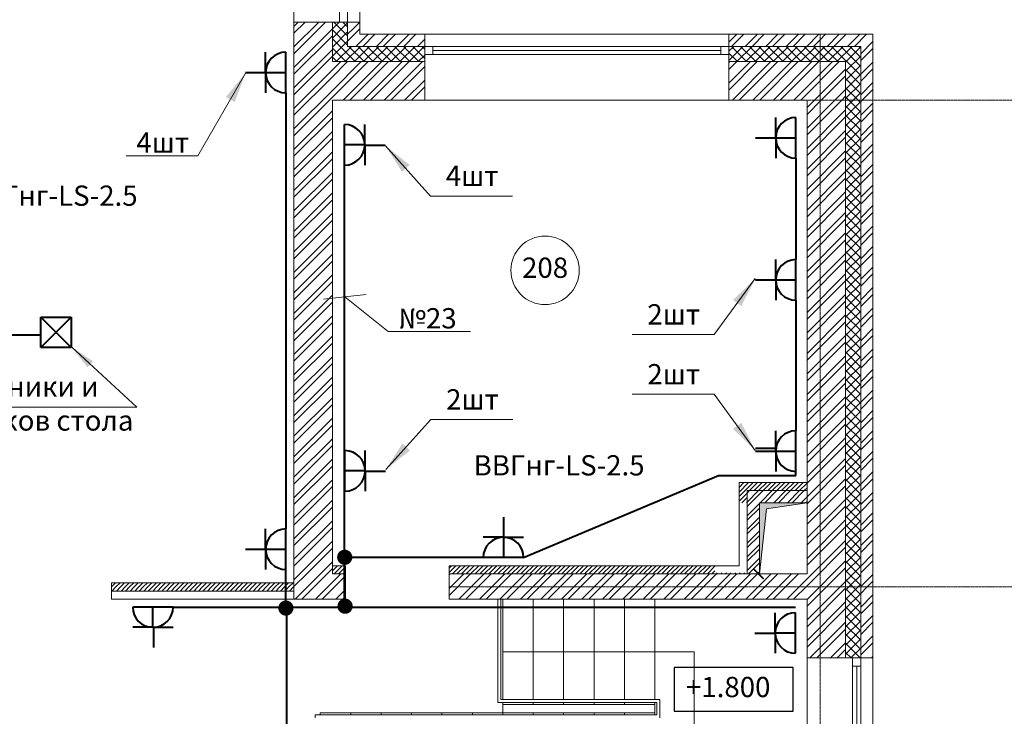
# Model space of a CAD drawing. Units: millimetres. Extents: x 244962 to 995578, y -596604 to -123052.
# Drawn here: x 340063 to 349773, y -223098 to -216229 of the extents above; entities that cross this region are included whole.
import ezdxf
from ezdxf.enums import TextEntityAlignment as Align

# ---------------------------------------------------------------- set-up
doc = ezdxf.new("R2010")
doc.units = ezdxf.units.MM
doc.linetypes.add('gost6', pattern=[12, 8, -1.5, 1, -1.5])
doc.layers.add('Освещение', color=240, linetype='Continuous', lineweight=40)
doc.styles.add('GENERATED_STYLE_1', font='ARIAL.TTF', dxfattribs={"height": 200})
doc.dimstyles.new('1', dxfattribs={"dimscale": 0, "dimtxt": 250, "dimasz": 250, "dimexe": 50, "dimexo": 25, "dimtad": 1, "dimdec": 0, "dimtxsty": 'GENERATED_STYLE_1', "dimblk": 'OBLIQUE', "dimcen": 250, "dimdle": 0.5, "dimclrd": 256, "dimclre": 256, "dimclrt": 256, "dimadec": 0, "dimazin": 0, "dimtfac": 1, "dimtdec": 0, "dimtmove": 2, "dimatfit": 0, "dimfxl": 0, "dimlwd": 0, "dimlwe": 0, "dimarcsym": 0})

# ---------------------------------------------------------------- blocks, each defined once
blk = doc.blocks.new('_Oblique')
at = {"color": 0, "linetype": 'ByBlock', "lineweight": -2}
blk.add_line((-0.5, -0.5), (0.5, 0.5), dxfattribs=at)

msp = doc.modelspace()

# ---------------------------------------------------------------- hatches: boundary and pattern name
at = {"lineweight": 0}
msp.add_hatch(color=256, dxfattribs=at).paths.add_polyline_path([(347356.9, -221692.6), (347428.1, -221051.2), (347826.9, -220992.6), (347356.9, -220992.6)])

# ---------------------------------------------------------------- linework, layer by layer
for p, q in [((342766.9, -215352.6), (342766.9, -216252.6)), ((343216.9, -215352.6), (343216.9, -216252.6)), ((343296.9, -215352.6), (343296.9, -216252.6)), ((343416.9, -216252.6), (343416.9, -215352.6)), ((343216.9, -216172.6), (343216.9, -216252.6)), ((343296.9, -216252.6), (343296.9, -216172.6)), ((342766.9, -216252.6), (342766.9, -221942.6)), ((342766.9, -216252.6), (343146.9, -216252.6)), ((342766.9, -216295.8), (342810.1, -216252.6)), ((342766.9, -216497.9), (343012.2, -216252.6)), ((342766.9, -216363.2), (342877.5, -216252.6)), ((342766.9, -216565.2), (343079.5, -216252.6)), ((342766.9, -216699.9), (343146.9, -216319.9)), ((343146.9, -216252.6), (343146.9, -216642.6)), ((343146.9, -216252.6), (343416.9, -216252.6)), ((343146.9, -216319.9), (343154.3, -216312.6)), ((343146.9, -216409.7), (343244.1, -216312.6)), ((343296.9, -216479.7), (343146.9, -216329.7)), ((343154.3, -216312.6), (343214.3, -216252.6)), ((343219.6, -216312.6), (343159.6, -216252.6)), ((343216.9, -216252.6), (343296.9, -216252.6)), ((343296.9, -216389.9), (343219.6, -216312.6)), ((343244.1, -216312.6), (343296.9, -216259.7)), ((343296.9, -216300.1), (343249.4, -216252.6)), ((343296.9, -216252.6), (343296.9, -216492.6)), ((343296.9, -216372), (343356.3, -216312.6)), ((343296.9, -216439.3), (343416.9, -216319.3)), ((343356.3, -216312.6), (343416.3, -216252.6)), ((343416.9, -216252.6), (343416.9, -216372.6)), ((342766.9, -216767.3), (343146.9, -216387.3)), ((343146.9, -216499.5), (343296.9, -216349.5)), ((343369.9, -216642.6), (343146.9, -216419.5)), ((343146.9, -216589.3), (343296.9, -216439.3)), ((343378.4, -216492.6), (343498.4, -216372.6)), ((343416.9, -216372.6), (344056.9, -216372.6)), ((343445.7, -216492.6), (343565.7, -216372.6)), ((343580.4, -216492.6), (343700.4, -216372.6)), ((343647.8, -216492.6), (343767.8, -216372.6)), ((343782.5, -216492.6), (343902.5, -216372.6)), ((343849.8, -216492.6), (343969.8, -216372.6)), ((343984.5, -216492.6), (344056.9, -216420.2)), ((347056.9, -216372.6), (344056.9, -216372.6)), ((344056.9, -216642.6), (344056.9, -216372.6)), ((347056.9, -216372.6), (348476.9, -216372.6)), ((347056.9, -216642.6), (347056.9, -216372.6)), ((347056.9, -216451), (347135.4, -216372.6)), ((347082.7, -216492.6), (347202.7, -216372.6)), ((347217.4, -216492.6), (347337.4, -216372.6)), ((347616.9, -216372.6), (347272.6, -216372.6)), ((347284.8, -216492.6), (347404.8, -216372.6)), ((347419.5, -216492.6), (347539.5, -216372.6)), ((347486.8, -216492.6), (347606.8, -216372.6)), ((347621.5, -216492.6), (347741.5, -216372.6)), ((347688.9, -216492.6), (347808.9, -216372.6)), ((347823.6, -216492.6), (347943.6, -216372.6)), ((347890.9, -216492.6), (347956.9, -216426.6)), ((347956.9, -216426.6), (348010.9, -216372.6)), ((348025.6, -216492.6), (348145.6, -216372.6)), ((348093, -216492.6), (348213, -216372.6)), ((348227.7, -216492.6), (348347.7, -216372.6)), ((348295.1, -216492.6), (348415.1, -216372.6)), ((348476.9, -216372.6), (348476.9, -222522.6)), ((342766.9, -216902), (343146.9, -216522)), ((343280.1, -216642.6), (343146.9, -216509.3)), ((343183.5, -216642.6), (343333.5, -216492.6)), ((343273.3, -216642.6), (343423.3, -216492.6)), ((343296.9, -216492.6), (344056.9, -216492.6)), ((343459.7, -216642.6), (343309.7, -216492.6)), ((343363.1, -216642.6), (343513.1, -216492.6)), ((343549.6, -216642.6), (343399.6, -216492.6)), ((343452.9, -216642.6), (343602.9, -216492.6)), ((343639.4, -216642.6), (343489.4, -216492.6)), ((343542.7, -216642.6), (343692.7, -216492.6)), ((343729.2, -216642.6), (343579.2, -216492.6)), ((343632.5, -216642.6), (343782.5, -216492.6)), ((343819, -216642.6), (343669, -216492.6)), ((343722.3, -216642.6), (343872.3, -216492.6)), ((343908.8, -216642.6), (343758.8, -216492.6)), ((343812.1, -216642.6), (343962.1, -216492.6)), ((343998.6, -216642.6), (343848.6, -216492.6)), ((343901.9, -216642.6), (344051.9, -216492.6)), ((344056.9, -216611.1), (343938.4, -216492.6)), ((344056.9, -216521.3), (344028.2, -216492.6)), ((344051.9, -216492.6), (344056.9, -216487.6)), ((347056.9, -216492.6), (344056.9, -216492.6)), ((344136.9, -216492.6), (344056.9, -216492.6)), ((344056.9, -216492.6), (344056.9, -216572.6)), ((344136.9, -216572.6), (344136.9, -216492.6)), ((346976.9, -216532.6), (344136.9, -216532.6)), ((347056.9, -216492.6), (346976.9, -216492.6)), ((346976.9, -216492.6), (346976.9, -216572.6)), ((347056.9, -216492.6), (348356.9, -216492.6)), ((347056.9, -216572.6), (347056.9, -216492.6)), ((347056.9, -216540.8), (347105.2, -216492.6)), ((347056.9, -216630.6), (347195, -216492.6)), ((347231.5, -216642.6), (347081.5, -216492.6)), ((347134.8, -216642.6), (347284.8, -216492.6)), ((347321.3, -216642.6), (347171.3, -216492.6)), ((347224.6, -216642.6), (347374.6, -216492.6)), ((347411.1, -216642.6), (347261.1, -216492.6)), ((347314.4, -216642.6), (347464.4, -216492.6)), ((347500.9, -216642.6), (347350.9, -216492.6)), ((347404.2, -216642.6), (347554.2, -216492.6)), ((347590.7, -216642.6), (347440.7, -216492.6)), ((347494, -216642.6), (347644, -216492.6)), ((347680.5, -216642.6), (347530.5, -216492.6)), ((347583.8, -216642.6), (347733.8, -216492.6)), ((347770.3, -216642.6), (347620.3, -216492.6)), ((347673.6, -216642.6), (347823.6, -216492.6)), ((347860.1, -216642.6), (347710.1, -216492.6)), ((347763.4, -216642.6), (347913.4, -216492.6)), ((347949.9, -216642.6), (347799.9, -216492.6)), ((347956.9, -216559.8), (347889.7, -216492.6)), ((347956.9, -216538.9), (348003.2, -216492.6)), ((347956.9, -216628.7), (348093, -216492.6)), ((348129.5, -216642.6), (347979.5, -216492.6)), ((348032.8, -216642.6), (348182.8, -216492.6)), ((348356.9, -216780.2), (348069.3, -216492.6)), ((348122.6, -216642.6), (348272.6, -216492.6)), ((348356.9, -216690.4), (348159.1, -216492.6)), ((348206.9, -216648.1), (348356.9, -216498.1)), ((348356.9, -216600.6), (348248.9, -216492.6)), ((348356.9, -216510.8), (348338.7, -216492.6)), ((348356.9, -216565.4), (348476.9, -216445.4)), ((348356.9, -216492.6), (348356.9, -222522.6)), ((348356.9, -216632.8), (348476.9, -216512.8)), ((342766.9, -216969.3), (343146.9, -216589.3)), ((343190.3, -216642.6), (343146.9, -216599.1)), ((343991.7, -216642.6), (344056.9, -216577.4)), ((347056.9, -216572.6), (344056.9, -216572.6)), ((344056.9, -216572.6), (344136.9, -216572.6)), ((346976.9, -216572.6), (347056.9, -216572.6)), ((347141.7, -216642.6), (347056.9, -216557.8)), ((347853.2, -216642.6), (347956.9, -216538.9)), ((347943, -216642.6), (347956.9, -216628.7)), ((348039.7, -216642.6), (347956.9, -216559.8)), ((348206.9, -216737.9), (348356.9, -216587.9)), ((342766.9, -217104), (343146.9, -216724)), ((343146.9, -216642.6), (344056.9, -216642.6)), ((343146.9, -216724), (343228.4, -216642.6)), ((343146.9, -216926.1), (343430.4, -216642.6)), ((343146.9, -216791.4), (343295.7, -216642.6)), ((343146.9, -216993.4), (343497.8, -216642.6)), ((343252.5, -217022.6), (343632.5, -216642.6)), ((343319.8, -217022.6), (343699.8, -216642.6)), ((343454.5, -217022.6), (343834.5, -216642.6)), ((343521.9, -217022.6), (343901.9, -216642.6)), ((343656.6, -217022.6), (344036.6, -216642.6)), ((343723.9, -217022.6), (344056.9, -216689.6)), ((344056.9, -217022.6), (344056.9, -216642.6)), ((347056.9, -216642.6), (348206.9, -216642.6)), ((347056.9, -217022.6), (347056.9, -216642.6)), ((347056.9, -216653.1), (347067.4, -216642.6)), ((347056.9, -216855.1), (347269.5, -216642.6)), ((347056.9, -216720.4), (347134.8, -216642.6)), ((347056.9, -216922.5), (347336.8, -216642.6)), ((347091.5, -217022.6), (347471.5, -216642.6)), ((347158.9, -217022.6), (347538.9, -216642.6)), ((347293.6, -217022.6), (347673.6, -216642.6)), ((347360.9, -217022.6), (347740.9, -216642.6)), ((347495.6, -217022.6), (347875.6, -216642.6)), ((347563, -217022.6), (347943, -216642.6)), ((347697.7, -217022.6), (348077.7, -216642.6)), ((347765.1, -217022.6), (348145.1, -216642.6)), ((347899.8, -217022.6), (348206.9, -216715.4)), ((348206.9, -216642.6), (348206.9, -222522.6)), ((348206.9, -216827.7), (348356.9, -216677.7)), ((348356.9, -216870), (348206.9, -216720)), ((348356.9, -216767.5), (348476.9, -216647.5)), ((348356.9, -216834.8), (348476.9, -216714.8)), ((342766.9, -217171.4), (343146.9, -216791.4)), ((343858.6, -217022.6), (344056.9, -216824.3)), ((347967.1, -217022.6), (348206.9, -216782.8)), ((348206.9, -216917.5), (348356.9, -216767.5)), ((348356.9, -216959.8), (348206.9, -216809.8)), ((343926, -217022.6), (344056.9, -216891.7)), ((348101.8, -217022.6), (348206.9, -216917.5)), ((348206.9, -217007.3), (348356.9, -216857.3)), ((348329.9, -217022.6), (348206.9, -216899.6)), ((348356.9, -216969.5), (348476.9, -216849.5)), ((348371.2, -217022.6), (348476.9, -216916.9)), ((342766.9, -217306.1), (343146.9, -216926.1)), ((342766.9, -217373.4), (343146.9, -216993.4)), ((343146.9, -217022.6), (344056.9, -217022.6)), ((343146.9, -217022.6), (343146.9, -221692.6)), ((347056.9, -217022.6), (344056.9, -217022.6)), ((347056.9, -217022.6), (347826.9, -217022.6)), ((347676.9, -217022.6), (347272.6, -217022.6)), ((347676.9, -217022.6), (347272.6, -217022.6)), ((347826.9, -217022.6), (347826.9, -221692.6)), ((347826.9, -217095.4), (347899.8, -217022.6)), ((347826.9, -217297.5), (348101.8, -217022.6)), ((347826.9, -217162.8), (347967.1, -217022.6)), ((347826.9, -217364.8), (348169.2, -217022.6)), ((348169.2, -217022.6), (348206.9, -216984.8)), ((348240.1, -217022.6), (348206.9, -216989.4)), ((348206.9, -217097.1), (348281.4, -217022.6)), ((348356.9, -217139.4), (348240.1, -217022.6)), ((348281.4, -217022.6), (348356.9, -216947.1)), ((348356.9, -217049.6), (348329.9, -217022.6)), ((348356.9, -217036.9), (348371.2, -217022.6)), ((347826.9, -217499.5), (348206.9, -217119.5)), ((348206.9, -217186.9), (348356.9, -217036.9)), ((348356.9, -217229.2), (348206.9, -217079.2)), ((348356.9, -217171.6), (348476.9, -217051.6)), ((348356.9, -217238.9), (348476.9, -217118.9)), ((342766.9, -217508.1), (343146.9, -217128.1)), ((342766.9, -217172.6), (342766.9, -217716.4)), ((342766.9, -217172.6), (342766.9, -217716.4)), ((342766.9, -217575.5), (343146.9, -217195.5)), ((343146.9, -217172.6), (343146.9, -217716.4)), ((343146.9, -217172.6), (343146.9, -217716.4)), ((347826.9, -217172.6), (347826.9, -217716.4)), ((347826.9, -217172.6), (347826.9, -217716.4)), ((347826.9, -217566.9), (348206.9, -217186.9)), ((348206.9, -217276.7), (348356.9, -217126.7)), ((348356.9, -217319), (348206.9, -217169)), ((348206.9, -217366.5), (348356.9, -217216.5)), ((348476.9, -217172.6), (348476.9, -217716.4)), ((348356.9, -217408.8), (348206.9, -217258.8)), ((348206.9, -217456.3), (348356.9, -217306.3)), ((348356.9, -217373.7), (348476.9, -217253.7)), ((342766.9, -217710.2), (343146.9, -217330.2)), ((342766.9, -217777.6), (343146.9, -217397.6)), ((347826.9, -217701.6), (348206.9, -217321.6)), ((347826.9, -217768.9), (348206.9, -217388.9)), ((348356.9, -217498.6), (348206.9, -217348.6)), ((348206.9, -217546.1), (348356.9, -217396.1)), ((348356.9, -217441), (348476.9, -217321)), ((348356.9, -217588.4), (348206.9, -217438.4)), ((348206.9, -217635.9), (348356.9, -217485.9)), ((348356.9, -217575.7), (348476.9, -217455.7)), ((342766.9, -217912.3), (343146.9, -217532.3)), ((342766.9, -217979.6), (343146.9, -217599.6)), ((347826.9, -217903.7), (348206.9, -217523.7)), ((347826.9, -217971), (348206.9, -217591)), ((348356.9, -217678.2), (348206.9, -217528.2)), ((348206.9, -217725.7), (348356.9, -217575.7)), ((348356.9, -217643.1), (348476.9, -217523.1)), ((348356.9, -217768), (348206.9, -217618)), ((348206.9, -217815.5), (348356.9, -217665.5)), ((348356.9, -217777.8), (348476.9, -217657.8)), ((342766.9, -218114.3), (343146.9, -217734.3)), ((347826.9, -218105.7), (348206.9, -217725.7)), ((347826.9, -218173.1), (348206.9, -217793.1)), ((348356.9, -217857.8), (348206.9, -217707.8)), ((348206.9, -217905.3), (348356.9, -217755.3)), ((348356.9, -217947.6), (348206.9, -217797.6)), ((348356.9, -217845.1), (348476.9, -217725.1)), ((342766.9, -218181.7), (343146.9, -217801.7)), ((348206.9, -217995.1), (348356.9, -217845.1)), ((348356.9, -218037.4), (348206.9, -217887.4)), ((348356.9, -217979.8), (348476.9, -217859.8)), ((342766.9, -218316.4), (343146.9, -217936.4)), ((347826.9, -218307.8), (348206.9, -217927.8)), ((348206.9, -218084.9), (348356.9, -217934.9)), ((348356.9, -218127.2), (348206.9, -217977.2)), ((348356.9, -218047.2), (348476.9, -217927.2)), ((342766.9, -218383.7), (343146.9, -218003.7)), ((347826.9, -218375.1), (348206.9, -217995.1)), ((348206.9, -218174.7), (348356.9, -218024.7)), ((348356.9, -218217), (348206.9, -218067)), ((348356.9, -218181.9), (348476.9, -218061.9)), ((342766.9, -218518.4), (343146.9, -218138.4)), ((347826.9, -218509.8), (348206.9, -218129.8)), ((348206.9, -218264.5), (348356.9, -218114.5)), ((348356.9, -218306.8), (348206.9, -218156.8)), ((348356.9, -218249.2), (348476.9, -218129.2)), ((342766.9, -218585.8), (343146.9, -218205.8)), ((347826.9, -218577.2), (348206.9, -218197.2)), ((348206.9, -218354.3), (348356.9, -218204.3)), ((348356.9, -218396.6), (348206.9, -218246.6)), ((348356.9, -218383.9), (348476.9, -218263.9)), ((342766.9, -218720.5), (343146.9, -218340.5)), ((347826.9, -218711.9), (348206.9, -218331.9)), ((348206.9, -218444.1), (348356.9, -218294.1)), ((348356.9, -218486.4), (348206.9, -218336.4)), ((348356.9, -218451.3), (348476.9, -218331.3)), ((342766.9, -218787.8), (343146.9, -218407.8)), ((347826.9, -218779.2), (348206.9, -218399.2)), ((348206.9, -218533.9), (348356.9, -218383.9)), ((348356.9, -218576.2), (348206.9, -218426.2)), ((348206.9, -218623.7), (348356.9, -218473.7)), ((348356.9, -218586), (348476.9, -218466)), ((342766.9, -218922.5), (343146.9, -218542.5)), ((347826.9, -218913.9), (348206.9, -218533.9)), ((348356.9, -218666), (348206.9, -218516)), ((348206.9, -218713.5), (348356.9, -218563.5)), ((348356.9, -218653.3), (348476.9, -218533.3)), ((342766.9, -218989.9), (343146.9, -218609.9)), ((347826.9, -218981.3), (348206.9, -218601.3)), ((348356.9, -218755.8), (348206.9, -218605.8)), ((348206.9, -218803.3), (348356.9, -218653.3)), ((348356.9, -218788), (348476.9, -218668)), ((342766.9, -219124.6), (343146.9, -218744.6)), ((347826.9, -219116), (348206.9, -218736)), ((348356.9, -218845.6), (348206.9, -218695.6)), ((348206.9, -218893.1), (348356.9, -218743.1)), ((348356.9, -218855.4), (348476.9, -218735.4)), ((342766.9, -219191.9), (343146.9, -218811.9)), ((347826.9, -219183.3), (348206.9, -218803.3)), ((348356.9, -218935.4), (348206.9, -218785.4)), ((348206.9, -218982.9), (348356.9, -218832.9)), ((342766.9, -219326.6), (343146.9, -218946.6)), ((347826.9, -219318), (348206.9, -218938)), ((348356.9, -219025.3), (348206.9, -218875.3)), ((348206.9, -219072.7), (348356.9, -218922.7)), ((348356.9, -218990.1), (348476.9, -218870.1)), ((348356.9, -219057.4), (348476.9, -218937.4)), ((342766.9, -219394), (343146.9, -219014)), ((347826.9, -219385.4), (348206.9, -219005.4)), ((348356.9, -219115.1), (348206.9, -218965.1)), ((348206.9, -219162.5), (348356.9, -219012.5)), ((348356.9, -219204.9), (348206.9, -219054.9)), ((342766.9, -219528.7), (343146.9, -219148.7)), ((347826.9, -219520.1), (348206.9, -219140.1)), ((348206.9, -219252.4), (348356.9, -219102.4)), ((348356.9, -219294.7), (348206.9, -219144.7)), ((348356.9, -219192.2), (348476.9, -219072.2)), ((348356.9, -219259.5), (348476.9, -219139.5)), ((342766.9, -219596.1), (343146.9, -219216.1)), ((347826.9, -219587.4), (348206.9, -219207.4)), ((348206.9, -219342.2), (348356.9, -219192.2)), ((348356.9, -219384.5), (348206.9, -219234.5)), ((342766.9, -219730.8), (343146.9, -219350.8)), ((347826.9, -219722.2), (348206.9, -219342.2)), ((348206.9, -219432), (348356.9, -219282)), ((348356.9, -219474.3), (348206.9, -219324.3)), ((348356.9, -219394.2), (348476.9, -219274.2)), ((348356.9, -219461.6), (348476.9, -219341.6)), ((342766.9, -219798.1), (343146.9, -219418.1)), ((347826.9, -219789.5), (348206.9, -219409.5)), ((348206.9, -219521.8), (348356.9, -219371.8)), ((348356.9, -219564.1), (348206.9, -219414.1)), ((347826.9, -219924.2), (348206.9, -219544.2)), ((348206.9, -219611.6), (348356.9, -219461.6)), ((348356.9, -219653.9), (348206.9, -219503.9)), ((348356.9, -219596.3), (348476.9, -219476.3)), ((348356.9, -219663.6), (348476.9, -219543.6)), ((342766.9, -219932.8), (343146.9, -219552.8)), ((342766.9, -220000.2), (343146.9, -219620.2)), ((347826.9, -219991.6), (348206.9, -219611.6)), ((348206.9, -219701.4), (348356.9, -219551.4)), ((348356.9, -219743.7), (348206.9, -219593.7)), ((348206.9, -219791.2), (348356.9, -219641.2)), ((348356.9, -219833.5), (348206.9, -219683.5)), ((348206.9, -219881), (348356.9, -219731)), ((348356.9, -219798.3), (348476.9, -219678.3)), ((342766.9, -220134.9), (343146.9, -219754.9)), ((342766.9, -220202.2), (343146.9, -219822.2)), ((347826.9, -220126.3), (348206.9, -219746.3)), ((347826.9, -220193.6), (348206.9, -219813.6)), ((348356.9, -219923.3), (348206.9, -219773.3)), ((348206.9, -219970.8), (348356.9, -219820.8)), ((348356.9, -219865.7), (348476.9, -219745.7)), ((348356.9, -220013.1), (348206.9, -219863.1)), ((348206.9, -220060.6), (348356.9, -219910.6)), ((348356.9, -220000.4), (348476.9, -219880.4)), ((342766.9, -220336.9), (343146.9, -219956.9)), ((342766.9, -220404.3), (343146.9, -220024.3)), ((347826.9, -220328.3), (348206.9, -219948.3)), ((347826.9, -220395.7), (348206.9, -220015.7)), ((348356.9, -220102.9), (348206.9, -219952.9)), ((348206.9, -220150.4), (348356.9, -220000.4)), ((348356.9, -220067.7), (348476.9, -219947.7)), ((348356.9, -220192.7), (348206.9, -220042.7)), ((348206.9, -220240.2), (348356.9, -220090.2)), ((348356.9, -220202.4), (348476.9, -220082.4)), ((342766.9, -220539), (343146.9, -220159)), ((342766.9, -220606.3), (343146.9, -220226.3)), ((347826.9, -220530.4), (348206.9, -220150.4)), ((347826.9, -220597.7), (348206.9, -220217.7)), ((348356.9, -220282.5), (348206.9, -220132.5)), ((348206.9, -220330), (348356.9, -220180)), ((348356.9, -220372.3), (348206.9, -220222.3)), ((348356.9, -220269.8), (348476.9, -220149.8)), ((348206.9, -220419.8), (348356.9, -220269.8)), ((348356.9, -220462.1), (348206.9, -220312.1)), ((348356.9, -220404.5), (348476.9, -220284.5)), ((342766.9, -220741), (343146.9, -220361)), ((347826.9, -220732.4), (348206.9, -220352.4)), ((347826.9, -220799.8), (348206.9, -220419.8)), ((348206.9, -220509.6), (348356.9, -220359.6)), ((348356.9, -220551.9), (348206.9, -220401.9)), ((348356.9, -220471.8), (348476.9, -220351.8)), ((342766.9, -220808.4), (343146.9, -220428.4)), ((348206.9, -220599.4), (348356.9, -220449.4)), ((348356.9, -220641.7), (348206.9, -220491.7)), ((348356.9, -220606.5), (348476.9, -220486.5)), ((342766.9, -220943.1), (343146.9, -220563.1)), ((347826.9, -220934.5), (348206.9, -220554.5)), ((348206.9, -220689.2), (348356.9, -220539.2)), ((348356.9, -220731.5), (348206.9, -220581.5)), ((348356.9, -220673.9), (348476.9, -220553.9)), ((342766.9, -221010.4), (343146.9, -220630.4)), ((347826.9, -221001.8), (348206.9, -220621.8)), ((348206.9, -220779), (348356.9, -220629)), ((348356.9, -220821.3), (348206.9, -220671.3)), ((348356.9, -220808.6), (348476.9, -220688.6)), ((342766.9, -221145.1), (343146.9, -220765.1)), ((347156.9, -220796.3), (347160.6, -220792.6)), ((347156.9, -220841.2), (347205.5, -220792.6)), ((347156.9, -220886.1), (347250.4, -220792.6)), ((347156.9, -220931), (347295.3, -220792.6)), ((347826.9, -220792.6), (347156.9, -220792.6)), ((347156.9, -220792.6), (347156.9, -221612.6)), ((347260.2, -220872.6), (347340.2, -220792.6)), ((347305.1, -220872.6), (347385.1, -220792.6)), ((347350, -220872.6), (347430, -220792.6)), ((347394.9, -220872.6), (347474.9, -220792.6)), ((347439.8, -220872.6), (347519.8, -220792.6)), ((347484.7, -220872.6), (347564.7, -220792.6)), ((347529.6, -220872.6), (347609.6, -220792.6)), ((347574.5, -220872.6), (347654.5, -220792.6)), ((347619.4, -220872.6), (347699.4, -220792.6)), ((347664.3, -220872.6), (347744.3, -220792.6)), ((347709.2, -220872.6), (347789.2, -220792.6)), ((347754.1, -220872.6), (347826.9, -220799.8)), ((347826.9, -221136.5), (348206.9, -220756.5)), ((348206.9, -220868.8), (348356.9, -220718.8)), ((348356.9, -220911.1), (348206.9, -220761.1)), ((348206.9, -220958.6), (348356.9, -220808.6)), ((348356.9, -220876), (348476.9, -220756)), ((342766.9, -221212.5), (343146.9, -220832.5)), ((347156.9, -220975.9), (347236.9, -220895.9)), ((347826.9, -220872.6), (347236.9, -220872.6)), ((347236.9, -220872.6), (347236.9, -221692.6)), ((347826.9, -220872.6), (347236.9, -220872.6)), ((347236.9, -220872.6), (347236.9, -221692.6)), ((347236.9, -220985.7), (347350, -220872.6)), ((347236.9, -220895.9), (347260.2, -220872.6)), ((347236.9, -221030.6), (347394.9, -220872.6)), ((347826.9, -220872.6), (347236.9, -220872.6)), ((347236.9, -220872.6), (347236.9, -221692.6)), ((347364.7, -220992.6), (347484.7, -220872.6)), ((347409.6, -220992.6), (347529.6, -220872.6)), ((347499.4, -220992.6), (347619.4, -220872.6)), ((347544.3, -220992.6), (347664.3, -220872.6)), ((347634.1, -220992.6), (347754.1, -220872.6)), ((347679, -220992.6), (347799, -220872.6)), ((347799, -220872.6), (347826.9, -220844.7)), ((347826.9, -221203.9), (348206.9, -220823.9)), ((347826.9, -221692.6), (347826.9, -220872.6)), ((347826.9, -221692.6), (347826.9, -220872.6)), ((348356.9, -221000.9), (348206.9, -220850.9)), ((348206.9, -221048.4), (348356.9, -220898.4)), ((348356.9, -221010.7), (348476.9, -220890.7)), ((342766.9, -221347.2), (343146.9, -220967.2)), ((347183.7, -220994), (347236.9, -220940.8)), ((347228.6, -220994), (347236.9, -220985.7)), ((347236.9, -221120.4), (347356.9, -221000.4)), ((347826.9, -220992.6), (347356.9, -220992.6)), ((347356.9, -220992.6), (347356.9, -221692.6)), ((347826.9, -220992.6), (347356.9, -220992.6)), ((347356.9, -220992.6), (347356.9, -221692.6)), ((347428.1, -221051.2), (347826.9, -220992.6)), ((347768.8, -220992.6), (347826.9, -220934.5)), ((347813.7, -220992.6), (347826.9, -220979.4)), ((347826.9, -221338.6), (348206.9, -220958.6)), ((348356.9, -221090.7), (348206.9, -220940.7)), ((348206.9, -221138.2), (348356.9, -220988.2)), ((348356.9, -221078), (348476.9, -220958)), ((342766.9, -221414.6), (343146.9, -221034.6)), ((347236.9, -221165.3), (347356.9, -221045.3)), ((347356.9, -221692.6), (347428.1, -221051.2)), ((347826.9, -221406), (348206.9, -221026)), ((348356.9, -221180.5), (348206.9, -221030.5)), ((348206.9, -221228), (348356.9, -221078)), ((348356.9, -221212.7), (348476.9, -221092.7)), ((342766.9, -221549.3), (343146.9, -221169.3)), ((347236.9, -221255.1), (347356.9, -221135.1)), ((347236.9, -221300), (347356.9, -221180)), ((347826.9, -221540.7), (348206.9, -221160.7)), ((348356.9, -221270.3), (348206.9, -221120.3)), ((348206.9, -221317.8), (348356.9, -221167.8)), ((348356.9, -221280.1), (348476.9, -221160.1)), ((342766.9, -221616.6), (343146.9, -221236.6)), ((347236.9, -221389.8), (347356.9, -221269.8)), ((347826.9, -221608), (348206.9, -221228)), ((348356.9, -221360.1), (348206.9, -221210.1)), ((348206.9, -221407.6), (348356.9, -221257.6)), ((348356.9, -221414.8), (348476.9, -221294.8)), ((342825.6, -221692.6), (343146.9, -221371.3)), ((347236.9, -221434.7), (347356.9, -221314.7)), ((347826.9, -221742.7), (348206.9, -221362.7)), ((348356.9, -221449.9), (348206.9, -221299.9)), ((348206.9, -221497.4), (348356.9, -221347.4)), ((348356.9, -221539.7), (348206.9, -221389.7)), ((348356.9, -221482.1), (348476.9, -221362.1)), ((342893, -221692.6), (343146.9, -221438.7)), ((347236.9, -221524.5), (347356.9, -221404.5)), ((347236.9, -221569.4), (347356.9, -221449.4)), ((347826.9, -221810.1), (348206.9, -221430.1)), ((348206.9, -221587.2), (348356.9, -221437.2)), ((348356.9, -221629.5), (348206.9, -221479.5)), ((343027.7, -221692.6), (343146.9, -221573.4)), ((347236.9, -221659.2), (347356.9, -221539.2)), ((347248.4, -221692.6), (347356.9, -221584.1)), ((347826.9, -221944.8), (348206.9, -221564.8)), ((348206.9, -221677), (348356.9, -221527)), ((348356.9, -221719.3), (348206.9, -221569.3)), ((348356.9, -221616.8), (348476.9, -221496.8)), ((348356.9, -221684.2), (348476.9, -221564.2)), ((343095.1, -221692.6), (343146.9, -221640.7)), ((343146.9, -221612.6), (343276.9, -221612.6)), ((343146.9, -221618.3), (343152.6, -221612.6)), ((343146.9, -221663.2), (343197.5, -221612.6)), ((343162.4, -221692.6), (343242.4, -221612.6)), ((343207.3, -221692.6), (343276.9, -221623)), ((343252.2, -221692.6), (343276.9, -221667.9)), ((343276.9, -221692.6), (343276.9, -221612.6)), ((344296.9, -221612.6), (347156.9, -221612.6)), ((344296.9, -221612.6), (344296.9, -221692.6)), ((344296.9, -221635.7), (344320, -221612.6)), ((344296.9, -221680.6), (344364.9, -221612.6)), ((344329.8, -221692.6), (344409.8, -221612.6)), ((344374.7, -221692.6), (344454.7, -221612.6)), ((344419.6, -221692.6), (344499.6, -221612.6)), ((344464.5, -221692.6), (344544.5, -221612.6)), ((344509.4, -221692.6), (344589.4, -221612.6)), ((344554.3, -221692.6), (344634.3, -221612.6)), ((344599.2, -221692.6), (344679.2, -221612.6)), ((344644.1, -221692.6), (344724.1, -221612.6)), ((344689.1, -221692.6), (344769.1, -221612.6)), ((344734, -221692.6), (344814, -221612.6)), ((344778.9, -221692.6), (344858.9, -221612.6)), ((344823.8, -221692.6), (344903.8, -221612.6)), ((344868.7, -221692.6), (344948.7, -221612.6)), ((344913.6, -221692.6), (344993.6, -221612.6)), ((344958.5, -221692.6), (345038.5, -221612.6)), ((345003.4, -221692.6), (345083.4, -221612.6)), ((345048.3, -221692.6), (345128.3, -221612.6)), ((345093.2, -221692.6), (345173.2, -221612.6)), ((345138.1, -221692.6), (345218.1, -221612.6)), ((345183, -221692.6), (345263, -221612.6)), ((345227.9, -221692.6), (345307.9, -221612.6)), ((345272.8, -221692.6), (345352.8, -221612.6)), ((345317.7, -221692.6), (345397.7, -221612.6)), ((345362.6, -221692.6), (345442.6, -221612.6)), ((345407.5, -221692.6), (345487.5, -221612.6)), ((345452.4, -221692.6), (345532.4, -221612.6)), ((345497.3, -221692.6), (345577.3, -221612.6)), ((345542.2, -221692.6), (345622.2, -221612.6)), ((345587.1, -221692.6), (345667.1, -221612.6)), ((345632, -221692.6), (345712, -221612.6)), ((345676.9, -221692.6), (345756.9, -221612.6)), ((345721.8, -221692.6), (345801.8, -221612.6)), ((345766.7, -221692.6), (345846.7, -221612.6)), ((345811.6, -221692.6), (345891.6, -221612.6)), ((345856.5, -221692.6), (345936.5, -221612.6)), ((345901.4, -221692.6), (345981.4, -221612.6)), ((345946.3, -221692.6), (346026.3, -221612.6)), ((345991.2, -221692.6), (346071.2, -221612.6)), ((346036.1, -221692.6), (346116.1, -221612.6)), ((346081, -221692.6), (346161, -221612.6)), ((346125.9, -221692.6), (346205.9, -221612.6)), ((346170.8, -221692.6), (346250.8, -221612.6)), ((346215.7, -221692.6), (346295.7, -221612.6)), ((346260.6, -221692.6), (346340.6, -221612.6)), ((346305.5, -221692.6), (346385.5, -221612.6)), ((346350.4, -221692.6), (346430.4, -221612.6)), ((346395.3, -221692.6), (346475.3, -221612.6)), ((346440.2, -221692.6), (346520.2, -221612.6)), ((346485.1, -221692.6), (346565.1, -221612.6)), ((346530, -221692.6), (346610, -221612.6)), ((346574.9, -221692.6), (346654.9, -221612.6)), ((346619.8, -221692.6), (346699.8, -221612.6)), ((346664.7, -221692.6), (346744.7, -221612.6)), ((346709.6, -221692.6), (346789.6, -221612.6)), ((346754.5, -221692.6), (346834.5, -221612.6)), ((346799.4, -221692.6), (346879.4, -221612.6)), ((346844.3, -221692.6), (346918.4, -221618.5)), ((346889.2, -221692.6), (346918.4, -221663.4)), ((347338.2, -221692.6), (347356.9, -221673.9)), ((347826.9, -222012.1), (348206.9, -221632.1)), ((348206.9, -221766.8), (348356.9, -221616.8)), ((348356.9, -221809.1), (348206.9, -221659.1)), ((342766.9, -221751.3), (342825.6, -221692.6)), ((342766.9, -221818.7), (342893, -221692.6)), ((342777.7, -221942.6), (343027.7, -221692.6)), ((342845.1, -221942.6), (343095.1, -221692.6)), ((342979.8, -221942.6), (343229.8, -221692.6)), ((343047.1, -221942.6), (343276.9, -221712.8)), ((343146.9, -221692.6), (343276.9, -221692.6)), ((343276.9, -221692.6), (343276.9, -221942.6)), ((343276.9, -221692.6), (343276.9, -221792.6)), ((344296.9, -221692.6), (347826.9, -221692.6)), ((344296.9, -221692.6), (344296.9, -221942.6)), ((344296.9, -221837.8), (344442.1, -221692.6)), ((344296.9, -221703.1), (344307.4, -221692.6)), ((344296.9, -221905.1), (344509.4, -221692.6)), ((344394.1, -221942.6), (344644.1, -221692.6)), ((344461.5, -221942.6), (344711.5, -221692.6)), ((344596.2, -221942.6), (344846.2, -221692.6)), ((344663.6, -221942.6), (344913.6, -221692.6)), ((344798.3, -221942.6), (345048.3, -221692.6)), ((344865.6, -221942.6), (345115.6, -221692.6)), ((345000.3, -221942.6), (345250.3, -221692.6)), ((345067.7, -221942.6), (345317.7, -221692.6)), ((345202.4, -221942.6), (345452.4, -221692.6)), ((345269.7, -221942.6), (345519.7, -221692.6)), ((345404.4, -221942.6), (345654.4, -221692.6)), ((345471.8, -221942.6), (345721.8, -221692.6)), ((345606.5, -221942.6), (345856.5, -221692.6)), ((345673.8, -221942.6), (345923.8, -221692.6)), ((345808.5, -221942.6), (346058.5, -221692.6)), ((345875.9, -221942.6), (346125.9, -221692.6)), ((346010.6, -221942.6), (346260.6, -221692.6)), ((346077.9, -221942.6), (346327.9, -221692.6)), ((346212.7, -221942.6), (346462.7, -221692.6)), ((346280, -221942.6), (346530, -221692.6)), ((346414.7, -221942.6), (346664.7, -221692.6)), ((346482.1, -221942.6), (346732.1, -221692.6)), ((346616.8, -221942.6), (346866.8, -221692.6)), ((346684.1, -221942.6), (346934.1, -221692.6)), ((346818.8, -221942.6), (347068.8, -221692.6)), ((346886.2, -221942.6), (347136.2, -221692.6)), ((346934.1, -221692.6), (346942.2, -221684.5)), ((346979, -221692.6), (346987.1, -221684.5)), ((347020.9, -221942.6), (347270.9, -221692.6)), ((347023.9, -221692.6), (347032, -221684.5)), ((347068.8, -221692.6), (347076.9, -221684.5)), ((347088.2, -221942.6), (347338.2, -221692.6)), ((347113.7, -221692.6), (347121.8, -221684.5)), ((347158.6, -221692.6), (347166.7, -221684.5)), ((347203.5, -221692.6), (347211.6, -221684.5)), ((347222.9, -221942.6), (347472.9, -221692.6)), ((347236.9, -221692.6), (347236.9, -221692.6)), ((347236.9, -221692.6), (347826.9, -221692.6)), ((347236.9, -221692.6), (347826.9, -221692.6)), ((347676.9, -221692.6), (347272.6, -221692.6)), ((347676.9, -221692.6), (347272.6, -221692.6)), ((347290.3, -221942.6), (347540.3, -221692.6)), ((347425, -221942.6), (347675, -221692.6)), ((347492.3, -221942.6), (347742.3, -221692.6)), ((347627, -221942.6), (347826.9, -221742.7)), ((347826.9, -222146.8), (348206.9, -221766.8)), ((348280.5, -221822.6), (348206.9, -221748.9)), ((348241, -221822.6), (348356.9, -221706.6)), ((348356.9, -221818.9), (348476.9, -221698.9)), ((348420.6, -221822.6), (348476.9, -221766.2)), ((340966.9, -221782.6), (342766.9, -221782.6)), ((340966.9, -221782.6), (340966.9, -221862.6)), ((340966.9, -221822.6), (341006.9, -221782.6)), ((340966.9, -221822.6), (340966.9, -221822.6)), ((340966.9, -221862.6), (340966.9, -221942.6)), ((340966.9, -221862.6), (342766.9, -221862.6)), ((340966.9, -221862.6), (340966.9, -221942.6)), ((340971.8, -221862.6), (341011.8, -221822.6)), ((341011.8, -221822.6), (341051.8, -221782.6)), ((341016.8, -221862.6), (341056.8, -221822.6)), ((341056.8, -221822.6), (341096.8, -221782.6)), ((341061.7, -221862.6), (341101.7, -221822.6)), ((341101.7, -221822.6), (341141.7, -221782.6)), ((341106.6, -221862.6), (341146.6, -221822.6)), ((341146.6, -221822.6), (341186.6, -221782.6)), ((341151.5, -221862.6), (341191.5, -221822.6)), ((341191.5, -221822.6), (341231.5, -221782.6)), ((341196.4, -221862.6), (341236.4, -221822.6)), ((341236.4, -221822.6), (341276.4, -221782.6)), ((341241.3, -221862.6), (341281.3, -221822.6)), ((341281.3, -221822.6), (341321.3, -221782.6)), ((341286.2, -221862.6), (341326.2, -221822.6)), ((341326.2, -221822.6), (341366.2, -221782.6)), ((341331.1, -221862.6), (341371.1, -221822.6)), ((341371.1, -221822.6), (341411.1, -221782.6)), ((341376, -221862.6), (341416, -221822.6)), ((341416, -221822.6), (341456, -221782.6)), ((341420.9, -221862.6), (341460.9, -221822.6)), ((341460.9, -221822.6), (341500.9, -221782.6)), ((341465.8, -221862.6), (341505.8, -221822.6)), ((341505.8, -221822.6), (341545.8, -221782.6)), ((341510.7, -221862.6), (341550.7, -221822.6)), ((341550.7, -221822.6), (341590.7, -221782.6)), ((341555.6, -221862.6), (341595.6, -221822.6)), ((341595.6, -221822.6), (341635.6, -221782.6)), ((341600.5, -221862.6), (341640.5, -221822.6)), ((341640.5, -221822.6), (341680.5, -221782.6)), ((341645.4, -221862.6), (341685.4, -221822.6)), ((341685.4, -221822.6), (341725.4, -221782.6)), ((341690.3, -221862.6), (341730.3, -221822.6)), ((341730.3, -221822.6), (341770.3, -221782.6)), ((341735.2, -221862.6), (341775.2, -221822.6)), ((341775.2, -221822.6), (341815.2, -221782.6)), ((341780.1, -221862.6), (341820.1, -221822.6)), ((341820.1, -221822.6), (341860.1, -221782.6)), ((341825, -221862.6), (341865, -221822.6)), ((341865, -221822.6), (341905, -221782.6)), ((341869.9, -221862.6), (341909.9, -221822.6)), ((341909.9, -221822.6), (341949.9, -221782.6)), ((341914.8, -221862.6), (341954.8, -221822.6)), ((341954.8, -221822.6), (341994.8, -221782.6)), ((341959.7, -221862.6), (341999.7, -221822.6)), ((341999.7, -221822.6), (342039.7, -221782.6)), ((342004.6, -221862.6), (342044.6, -221822.6)), ((342044.6, -221822.6), (342084.6, -221782.6)), ((342049.5, -221862.6), (342089.5, -221822.6)), ((342089.5, -221822.6), (342129.5, -221782.6)), ((342094.4, -221862.6), (342134.4, -221822.6)), ((342134.4, -221822.6), (342174.4, -221782.6)), ((342139.3, -221862.6), (342179.3, -221822.6)), ((342179.3, -221822.6), (342219.3, -221782.6)), ((342184.2, -221862.6), (342224.2, -221822.6)), ((342224.2, -221822.6), (342264.2, -221782.6)), ((342229.1, -221862.6), (342269.1, -221822.6)), ((342269.1, -221822.6), (342309.1, -221782.6)), ((342274, -221862.6), (342314, -221822.6)), ((342314, -221822.6), (342354, -221782.6)), ((342318.9, -221862.6), (342358.9, -221822.6)), ((342358.9, -221822.6), (342398.9, -221782.6)), ((342363.8, -221862.6), (342403.8, -221822.6)), ((342403.8, -221822.6), (342443.8, -221782.6)), ((342408.7, -221862.6), (342448.7, -221822.6)), ((342448.7, -221822.6), (342488.7, -221782.6)), ((342453.6, -221862.6), (342493.6, -221822.6)), ((342493.6, -221822.6), (342533.6, -221782.6)), ((342498.5, -221862.6), (342538.5, -221822.6)), ((342538.5, -221822.6), (342578.5, -221782.6)), ((342543.4, -221862.6), (342583.4, -221822.6)), ((342583.4, -221822.6), (342623.4, -221782.6)), ((342588.3, -221862.6), (342628.3, -221822.6)), ((342628.3, -221822.6), (342668.3, -221782.6)), ((342633.2, -221862.6), (342673.2, -221822.6)), ((342673.2, -221822.6), (342713.2, -221782.6)), ((342678.1, -221862.6), (342718.1, -221822.6)), ((342718.1, -221822.6), (342758.1, -221782.6)), ((342723, -221862.6), (342763, -221822.6)), ((342763, -221822.6), (342766.9, -221818.7)), ((343181.8, -221942.6), (343276.9, -221847.5)), ((347694.4, -221942.6), (347826.9, -221810.1)), ((347826.9, -222214.2), (348206.9, -221834.2)), ((348206.9, -221856.6), (348241, -221822.6)), ((348206.9, -221946.4), (348330.8, -221822.6)), ((348356.9, -221988.7), (348206.9, -221838.7)), ((348356.9, -221898.9), (348280.5, -221822.6)), ((348330.8, -221822.6), (348356.9, -221796.4)), ((348356.9, -221886.2), (348420.6, -221822.6)), ((340966.9, -221942.6), (343276.9, -221942.6)), ((343249.2, -221942.6), (343276.9, -221914.8)), ((344296.9, -221942.6), (347826.9, -221942.6)), ((344776.9, -222962.6), (344776.9, -221942.6)), ((344806.9, -222932.6), (344806.9, -221942.6)), ((344826.9, -221942.6), (344826.9, -222932.6)), ((345126.9, -221942.6), (345126.9, -222932.6)), ((345426.9, -221942.6), (345426.9, -222932.6)), ((345726.9, -221942.6), (345726.9, -222932.6)), ((346026.9, -221942.6), (346026.9, -222932.6)), ((346326.9, -221942.6), (346326.9, -222932.6)), ((347676.9, -221942.6), (347272.6, -221942.6)), ((347676.9, -221942.6), (347272.6, -221942.6)), ((347826.9, -221942.6), (347826.9, -222522.6)), ((347826.9, -222348.9), (348206.9, -221968.9)), ((348206.9, -222036.2), (348356.9, -221886.2)), ((348356.9, -222078.5), (348206.9, -221928.5)), ((348356.9, -222020.9), (348476.9, -221900.9)), ((348356.9, -222088.3), (348476.9, -221968.3)), ((347826.9, -222416.2), (348206.9, -222036.2)), ((348206.9, -222126), (348356.9, -221976)), ((348356.9, -222168.3), (348206.9, -222018.3)), ((348206.9, -222215.8), (348356.9, -222065.8)), ((348356.9, -222258.1), (348206.9, -222108.1)), ((348206.9, -222305.6), (348356.9, -222155.6)), ((348356.9, -222223), (348476.9, -222103)), ((347855.3, -222522.6), (348206.9, -222170.9)), ((347922.6, -222522.6), (348206.9, -222238.3)), ((348356.9, -222347.9), (348206.9, -222197.9)), ((348206.9, -222395.4), (348356.9, -222245.4)), ((348356.9, -222290.3), (348476.9, -222170.3)), ((348356.9, -222437.7), (348206.9, -222287.7)), ((348206.9, -222485.2), (348356.9, -222335.2)), ((348356.9, -222425), (348476.9, -222305)), ((348057.3, -222522.6), (348206.9, -222373)), ((348124.7, -222522.6), (348206.9, -222440.3)), ((348351.9, -222522.6), (348206.9, -222377.6)), ((348259.4, -222522.6), (348356.9, -222425)), ((348356.9, -222492.4), (348476.9, -222372.4)), ((346714, -222462.6), (344826.9, -222462.6)), ((346714, -223582.6), (346714, -222462.6)), ((348206.9, -222522.6), (347826.9, -222522.6)), ((347826.9, -222522.6), (347826.9, -223522.6)), ((348262.1, -222522.6), (348206.9, -222467.4)), ((348206.9, -222522.6), (348476.9, -222522.6)), ((348276.9, -222522.6), (348276.9, -223522.6)), ((348356.9, -222522.6), (348276.9, -222522.6)), ((348276.9, -222522.6), (348276.9, -222602.6)), ((348349.2, -222522.6), (348356.9, -222514.8)), ((348356.9, -222522.6), (348356.9, -223522.6)), ((348356.9, -222602.6), (348356.9, -222522.6)), ((348461.4, -222522.6), (348476.9, -222507.1)), ((348476.9, -222522.6), (348476.9, -223522.6)), ((348276.9, -222602.6), (348356.9, -222602.6)), ((348316.9, -222602.6), (348316.9, -223442.6)), ((346376.9, -222932.6), (344806.9, -222932.6)), ((346376.9, -222932.6), (346376.9, -223112.6)), ((346346.9, -222962.6), (344776.9, -222962.6)), ((344826.9, -222962.6), (344826.9, -222982.6)), ((344826.9, -222982.6), (344826.9, -223082.6)), ((344826.9, -222982.6), (346326.9, -222982.6)), ((345126.9, -222962.6), (345126.9, -222982.6)), ((345426.9, -222962.6), (345426.9, -222982.6)), ((345726.9, -222962.6), (345726.9, -222982.6)), ((346026.9, -222962.6), (346026.9, -222982.6)), ((346326.9, -222962.6), (346326.9, -223082.6)), ((346346.9, -222962.6), (346346.9, -223082.6)), ((346346.9, -223082.6), (342976.9, -223082.6)), ((342976.9, -223082.6), (342976.9, -223112.6)), ((343026.9, -223062.6), (343026.9, -223082.6)), ((343026.9, -223062.6), (346326.9, -223062.6)), ((343326.9, -223062.6), (343326.9, -223082.6)), ((343626.9, -223062.6), (343626.9, -223082.6)), ((343926.9, -223062.6), (343926.9, -223082.6)), ((344226.9, -223062.6), (344226.9, -223082.6)), ((344526.9, -223062.6), (344526.9, -223082.6)), ((345126.9, -223062.6), (345126.9, -223082.6)), ((345426.9, -223062.6), (345426.9, -223082.6)), ((345726.9, -223062.6), (345726.9, -223082.6)), ((346026.9, -223062.6), (346026.9, -223082.6))]:
    msp.add_line(p, q, dxfattribs=at)
at = {"linetype": 'gost6', "lineweight": 0}
for p, q in [((347956.9, -216372.6), (347956.9, -234353.2)), ((347056.9, -217022.6), (352011.5, -217022.6)), ((344296.9, -221822.6), (352011.5, -221822.6))]:
    msp.add_line(p, q, dxfattribs=at)
at = {"color": 11, "lineweight": 40, "ltscale": 0.01}
for p, q in [((340271.6, -219161.1), (340571.6, -219161.1)), ((340271.6, -219461.1), (340271.6, -219161.1)), ((340571.6, -219161.1), (340571.6, -219461.1)), ((340571.6, -219461.1), (340271.6, -219461.1))]:
    msp.add_line(p, q, dxfattribs=at)
at = {"linetype": 'Continuous', "lineweight": 25}
for p, q in [((347689.5, -222616.3), (346515.8, -222616.3)), ((346515.8, -222616.3), (346515.8, -223046.3)), ((347689.5, -223046.3), (347689.5, -222616.3)), ((346515.8, -223046.3), (347689.5, -223046.3))]:
    msp.add_line(p, q, dxfattribs=at)
at = {"linetype": 'ByBlock', "lineweight": 0, "const_width": 15}
for points in [[(347297.6, -221642.6), (347397.6, -221742.6)], [(347397.6, -221742.6), (347297.6, -221642.6)]]:
    msp.add_lwpolyline(points, dxfattribs=at)
at = {"lineweight": 0}
msp.add_circle((345243.9, -218700.4), 337.5, dxfattribs=at)
at = {"layer": 'Освещение', "color": 2}
for p, q in [((342487.9, -216750.2), (342487.9, -216550.2)), ((342687.9, -216950.2), (342687.9, -216550.2)), ((342488.3, -216754.3), (342288.3, -216754.3)), ((342487.9, -216750.2), (342487.9, -216950.2)), ((342487.9, -216750.2), (342687.9, -216750.2)), ((347518.1, -217393.9), (347518.1, -217193.9)), ((347718.1, -217593.9), (347718.1, -217193.9)), ((343266.9, -217662.9), (343266.9, -217262.9)), ((343466.9, -217462.9), (343466.9, -217262.9)), ((347518.4, -217398), (347318.4, -217398)), ((347518.1, -217393.9), (347518.1, -217593.9)), ((347518.1, -217393.9), (347718.1, -217393.9)), ((343466.9, -217462.9), (343266.9, -217462.9)), ((343466.6, -217467.1), (343666.6, -217467.1)), ((343466.9, -217462.9), (343466.9, -217662.9)), ((347518.1, -218794.8), (347518.1, -218594.8)), ((347718.1, -218994.8), (347718.1, -218594.8)), ((347518.4, -218799), (347318.4, -218799)), ((347518.1, -218794.8), (347518.1, -218994.8)), ((347518.1, -218794.8), (347718.1, -218794.8)), ((347518.1, -220482.7), (347518.1, -220282.7)), ((347718.1, -220682.7), (347718.1, -220282.7)), ((343270.1, -220877.8), (343270.1, -220477.8)), ((343470.1, -220677.8), (343470.1, -220477.8)), ((347518.4, -220458.3), (347318.4, -220458.3)), ((347518.4, -220486.9), (347318.4, -220486.9)), ((347518.1, -220482.7), (347518.1, -220682.7)), ((347518.1, -220482.7), (347718.1, -220482.7)), ((343470.1, -220677.8), (343270.1, -220677.8)), ((343469.8, -220681.9), (343669.8, -220681.9)), ((343470.1, -220677.8), (343470.1, -220877.8)), ((344836.6, -221333.2), (344836.6, -221133.2)), ((342487.9, -221450.3), (342487.9, -221250.3)), ((342687.9, -222016.5), (342687.9, -221250.3)), ((344832.4, -221332.8), (344632.4, -221332.8)), ((344832.4, -221332.8), (345032.4, -221332.8)), ((344832.4, -221332.8), (344832.4, -221532.8)), ((342488.3, -221454.5), (342288.3, -221454.5)), ((342487.9, -221450.3), (342487.9, -221650.3)), ((342487.9, -221450.3), (342687.9, -221450.3)), ((345032.4, -221532.8), (344632.4, -221532.8)), ((341576.8, -222019.9), (341176.8, -222019.9)), ((341376.8, -222219.9), (341376.8, -222019.9)), ((347512.8, -222276.1), (347512.8, -222076.1)), ((347712.8, -222476.1), (347712.8, -222076.1)), ((341376.8, -222219.9), (341176.8, -222219.9)), ((341376.8, -222219.9), (341576.8, -222219.9)), ((341380.9, -222219.6), (341380.9, -222419.6)), ((347513.1, -222280.3), (347313.1, -222280.3)), ((347512.8, -222276.1), (347512.8, -222476.1)), ((347512.8, -222276.1), (347712.8, -222276.1))]:
    msp.add_line(p, q, dxfattribs=at)
at = {"layer": 'Освещение', "color": 2, "linetype": 'Continuous', "lineweight": 0, "ltscale": 0.01}
for p, q in [((342289.5, -216755.8), (341820.1, -217571.2)), ((343670.2, -217472.1), (344114.5, -217968.4)), ((341820.1, -217571.2), (341112.6, -217571.2)), ((344114.5, -217968.4), (344922, -217968.4)), ((347316.5, -218781.2), (346909.9, -219334.5)), ((343268, -218961.9), (343696.9, -219303.2)), ((343696.9, -219303.2), (344507.4, -219303.2)), ((346909.9, -219334.5), (346102.4, -219334.5)), ((346909.9, -219922.7), (346102.4, -219922.7)), ((347316.5, -220476), (346909.9, -219922.7)), ((343673.4, -220664.3), (344117.7, -220172.7)), ((344117.7, -220172.7), (344925.2, -220172.7))]:
    msp.add_line(p, q, dxfattribs=at)
at = {"layer": 'Освещение', "color": 2, "linetype": 'Continuous', "lineweight": 40, "ltscale": 0.01}
for p, q in [((342687.9, -216950.2), (342687.9, -221250.3)), ((347718.1, -217593.9), (347718.1, -218594.8)), ((343266.9, -222019.9), (343266.9, -217662.9)), ((347718.1, -218994.8), (347718.1, -220282.7)), ((347715.8, -220723.5), (347715.8, -220684.3)), ((345032.4, -221532.8), (346954.7, -220723.5)), ((346954.7, -220723.5), (347715.8, -220723.5)), ((344632.4, -221532.8), (343266.9, -221532.8)), ((341576.8, -222019.9), (347712.8, -222019.9)), ((342697.9, -225690.2), (342697.9, -222019.9))]:
    msp.add_line(p, q, dxfattribs=at)
at = {"layer": 'Освещение', "color": 11, "linetype": 'Continuous', "lineweight": 40, "ltscale": 0.01}
for p, q in [((340571.6, -219161.1), (340271.6, -219461.1)), ((340271.6, -219161.1), (340571.6, -219461.1))]:
    msp.add_line(p, q, dxfattribs=at)
at = {"layer": 'Освещение', "color": 11}
msp.add_line((338312.7, -219337.6), (340271.6, -219337.6), dxfattribs=at)
at = {"layer": 'Освещение', "color": 2, "linetype": 'Continuous', "lineweight": 0, "ltscale": 0.01}
msp.add_lwpolyline([(343057.2, -218985.9), (343478.8, -218937.9)], dxfattribs=at)
at = {"layer": 'Освещение', "color": 2, "linetype": 'Continuous', "lineweight": 40, "ltscale": 0.01, "const_width": 75}
for points in [[(343230.5, -221529.7, 1), (343305.5, -221529.7, 1)], [(342650.3, -222030.2, 1), (342725.3, -222030.2, 1)], [(343234.1, -222012.2, 1), (343309.1, -222012.2, 1)]]:
    msp.add_lwpolyline(points, format="xyb", close=True, dxfattribs=at)
at = {"layer": 'Освещение', "color": 2}
for centre, start, end in [((342687.9, -216750.2), 90, 270), ((347718.1, -217393.9), 90, 270), ((343266.9, -217462.9), 270, 90), ((347718.1, -218794.8), 90, 270), ((347718.1, -220482.7), 90, 270), ((343270.1, -220677.8), 270, 90), ((342687.9, -221450.3), 90, 270), ((344832.4, -221532.8), 0, 180), ((341376.8, -222019.9), 180, 0), ((347712.8, -222276.1), 90, 270)]:
    msp.add_arc(centre, 200, start, end, dxfattribs=at)
at = {"layer": 'Освещение', "color": 2, "linetype": 'Continuous', "lineweight": 0, "ltscale": 0.01}
for points in [[(342289.5, -216755.8), (342183.2, -217041.2), (342096.1, -216991.1)], [(343670.2, -217472.1), (343908.1, -217662.4), (343833.1, -217729.5)], [(347316.5, -218781.2), (347179.1, -219053.1), (347098.1, -218993.6)], [(347316.5, -220476), (347179.1, -220204.1), (347098.1, -220263.7)], [(343673.4, -220664.3), (343837.5, -220407.7), (343912.1, -220475.1)]]:
    msp.add_solid(points, dxfattribs=at)

# ---------------------------------------------------------------- texts
at = {"linetype": 'Continuous', "lineweight": 0, "style": 'GENERATED_STYLE_1'}
msp.add_text('208', height=200, dxfattribs=at).set_placement((345243.9, -218700.4), align=Align.MIDDLE)
at = {"linetype": 'Continuous', "lineweight": 25, "style": 'GENERATED_STYLE_1'}
msp.add_text('+1.800', height=200, dxfattribs=at).set_placement((347049.8, -222808.8), align=Align.MIDDLE_CENTER)
at = {"layer": 'Освещение', "color": 2, "linetype": 'Continuous', "lineweight": 0, "ltscale": 0.01, "style": 'GENERATED_STYLE_1'}
for s, p in [('4шт', (341212.6, -217541.2)), ('4шт', (344264.5, -217868.4)), ('2шт', (346252.4, -219234.5)), ('№23', (343796.9, -219273.2)), ('2шт', (346252.4, -219824.6)), ('2шт', (344267.7, -220072.7))]:
    msp.add_text(s, height=200, dxfattribs=at).set_placement(p)
at = {"layer": 'Освещение', "color": 11, "linetype": 'Continuous', "lineweight": 0, "ltscale": 0.01, "style": 'GENERATED_STYLE_1'}
for s, p in [('Для оргтехники и ', (338478.8, -219947.3)), ('светильников стола', (338478.8, -220280.9))]:
    msp.add_text(s, height=200, dxfattribs=at).set_placement(p)
at = {"layer": 'Освещение', "color": 11, "lineweight": 0, "ltscale": 0.01, "insert": (339539.2, -217864.2), "char_height": 200, "width": 2082.718, "attachment_point": 1, "style": 'GENERATED_STYLE_1'}
msp.add_mtext('ВВГнг-LS-2.5', dxfattribs=at)
at = {"layer": 'Освещение', "color": 2, "lineweight": 0, "ltscale": 0.01, "insert": (344539, -220523.1), "char_height": 200, "width": 2082.718, "attachment_point": 1, "style": 'GENERATED_STYLE_1'}
msp.add_mtext('ВВГнг-LS-2.5', dxfattribs=at)

# ---------------------------------------------------------------- leaders
at = {"layer": 'Освещение', "color": 11}
msp.add_leader([(340575.7, -219457.4), (341216.4, -220050), (338428.4, -220050)], dimstyle='1', override={"dimscale": 1, "dimgap": 0.625, "dimtad": 0, "dimclrd": 11, "dimfxl": 1.25, "dimarcsym": 1}, dxfattribs=at)

doc.saveas('drawing.dxf')
